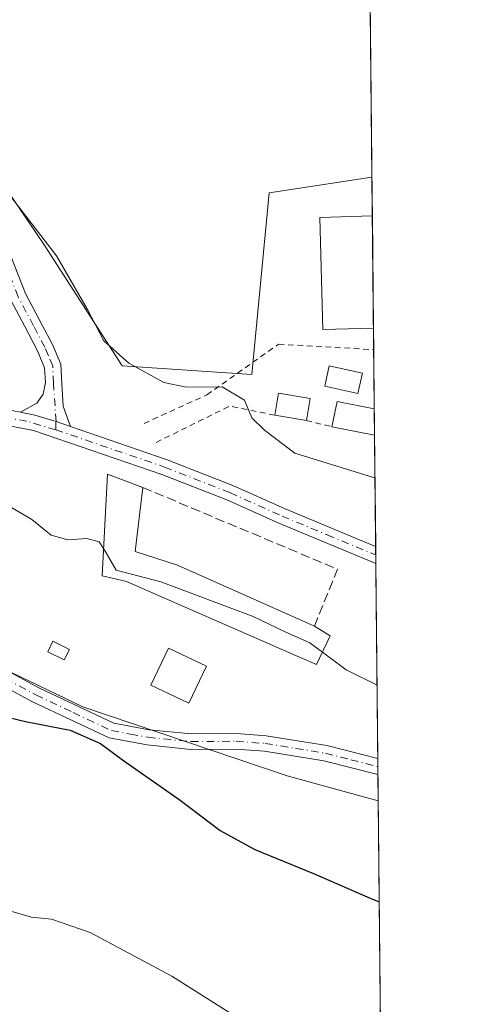
# Model space of a CAD drawing. Units: metres. Extents: x 566737 to 570200, y 4705619 to 4707966.
# Drawn here: x 570102 to 570183, y 4707463 to 4707635 of the extents above; entities that cross this region are included whole.
import ezdxf

# ---------------------------------------------------------------- set-up
doc = ezdxf.new("R2010")
doc.units = ezdxf.units.M
doc.header["$MEASUREMENT"] = 0
for name, pattern in [('DGN Style 2', [1.6480167562047852, 0.988810053722871, -0.6592067024819142]), ('DGN Style 3', [2.307223458686699, 1.648016756204785, -0.6592067024819142]), ('DGN Style 4', [2.6384748266838614, 1.318413404963828, -0.6592067024819142, 0.001648016756204785, -0.6592067024819142])]:
    doc.linetypes.add(name, pattern=pattern)
for name, color, linetype, lineweight in [('Alambrada', 7, 'DGN Style 2', 0), ('Camino Cxs', 7, 'Continuous', 0), ('Camino eje', 30, 'DGN Style 4', 13), ('Comarca CxS', 21, 'Continuous', 0), ('Comunidad Autónoma CxS', 142, 'Continuous', 0), ('Cultivos herbáceos CxS', 92, 'Continuous', 0), ('Curva de nivel maestra', 30, 'Continuous', 30), ('Curva de nivel normal', 30, 'Continuous', 0), ('Edificación Cxs', 1, 'Continuous', 13), ('Edificación industrial Cxs', 135, 'Continuous', 13), ('Estanque Cxs', 5, 'Continuous', 0), ('Municipio CxS', 4, 'Continuous', 0), ('Muro lineal', 1, 'DGN Style 3', 13), ('Núcleo urbano CxS', 7, 'Continuous', 0), ('Provincia CxS', 1, 'Continuous', 0)]:
    doc.layers.add(name, color=color, linetype=linetype, lineweight=lineweight)

# ---------------------------------------------------------------- blocks, each defined once
blk = doc.blocks.new('*U10')
at = {"layer": 'Cultivos herbáceos CxS', "color": 92, "linetype": 'Continuous', "lineweight": 0}
blk.add_polyline3d([(569605.8470999999, 4707960.422300001, 429.6589999999997), (570159.5899999999, 4707965.869999999, 426.7271999999939), (570163.1948999995, 4707607.518100001, 436.809500000003), (570145.1829000004, 4707604.746900001, 437.625), (570142.1536999998, 4707572.9419, 439.5136000000057), (570119.4347000001, 4707574.455499999, 439.8720999999932), (570105.8037, 4707595.660300001, 439.6481000000058), (570086.9424999999, 4707623.438300001, 439.8506000000052), (570072.3474000003, 4707628.745300001, 440.5926999999938), (570071.6710999999, 4707628.5691, 440.618100000007), (570071.5625, 4707628.5407, 440.6220999999932), (570054.2474999996, 4707624.025699999, 441.3877000000066), (570038.9172, 4707606.326099999, 442.3037999999942), (570025.5719, 4707593.335100001, 443.2204999999958), (570009.8695, 4707582.278100001, 444.8257000000012), (570002.4972999999, 4707577.985300001, 446.2118000000046), (569983.0214999998, 4707591.897299999, 446.4015000000073), (569957.5793000003, 4707651.764699999, 440.2648000000045), (569929.1431, 4707659.248500001, 440.2832999999956)], dxfattribs=at)
blk.add_polyline3d([(570164.2943000002, 4707498.226700001, 448.3818000000028), (570165.7057999996, 4707357.909299999, 468.3619000000036), (570143.9710999997, 4707372.015500001, 467.9893000000012), (570123.9227, 4707394.4341, 467.5181000000011), (570121.5650000004, 4707418.032500001, 464.5660000000062), (570131.0005000001, 4707427.471200001, 462.3671999999933), (570138.6344999997, 4707435.698799999, 459.2642999999953), (570149.0937999999, 4707456.836800001, 454.4783000000025), (570133.3579000002, 4707458.149, 455.9321000000054), (570101.3929000003, 4707460.506100001, 458.4043999999994), (570063.6278999997, 4707478.316299999, 456.8334999999934), (570043.7336999997, 4707488.829299999, 453.9039000000049), (570017.7896999996, 4707495.907500001, 450.2878999999957), (570015.431, 4707505.347300001, 449.6708999999974), (570022.5069000004, 4707514.786699999, 449.3947000000044), (570040.1980999997, 4707531.305299999, 449.4942000000011), (570064.9617, 4707539.563800001, 448.4643999999971), (570074.4222999997, 4707535.2599, 448.6931999999942), (570079.0105, 4707533.172499999, 448.7724000000017), (570097.2275, 4707522.0702, 449.0187000000006), (570112.5910999998, 4707514.696000001, 449.2874000000011), (570148.3591, 4707502.5715, 448.7559000000037)], close=True, dxfattribs=at)

msp = doc.modelspace()

# ---------------------------------------------------------------- linework, layer by layer
at = {"layer": 'Alambrada', "color": 7, "linetype": 'DGN Style 2', "lineweight": 0, "extrusion": (0.1046239713479087, -0.5267808140637208, 0.8435376687224796), "elevation": -2419830.819921656, "flags": 128}
msp.add_lwpolyline([(1476281.060609438, 3801480.705272743), (1476273.653071243, 3801484.383191716), (1476259.62991203, 3801479.91338344)], dxfattribs=at)
at = {"layer": 'Alambrada', "color": 7, "linetype": 'DGN Style 2', "lineweight": 0, "extrusion": (0.2684758838369775, -0.06592041789938435, 0.9610281984946771), "elevation": -156826.5889345494, "flags": 128}
msp.add_lwpolyline([(4707725.0115366, 546782.1484753817), (4707725.011536599, 546777.348336946)], dxfattribs=at)
at = {"layer": 'Alambrada', "color": 7, "linetype": 'DGN Style 2', "lineweight": 0}
msp.add_polyline3d([(570123.3000999996, 4707564.340100001, 442.5129000000015), (570134.2801000001, 4707569.350099999, 444.9278000000049), (570146.8501000004, 4707578.2301, 439.9890000000014), (570163.4901000002, 4707577.270099999, 440.0850000000065), (570163.4990999997, 4707577.269500001, 440.0844999999972)], dxfattribs=at)
at = {"layer": 'Camino Cxs', "color": 7, "linetype": 'Continuous', "lineweight": 0, "extrusion": (-0.0009803587441544683, 0.09738447294799178, 0.9952463530831824), "elevation": 458322.480254553, "flags": 128}
msp.add_lwpolyline([(-617522.8699401258, -4679172.161054849), (-617522.8699401257, -4679169.156621329)], dxfattribs=at)
at = {"layer": 'Camino Cxs', "color": 7, "linetype": 'Continuous', "lineweight": 0, "extrusion": (-0.001332069744597048, 0.1327139628008857, 0.991153484414942), "elevation": 624435.727851456, "flags": 128}
msp.add_lwpolyline([(-617383.0544436314, -4659894.279163472), (-617383.0544436314, -4659891.454433437)], dxfattribs=at)
at = {"layer": 'Camino Cxs', "color": 7, "linetype": 'Continuous', "lineweight": 0}
for points in [[(570098.3000999996, 4707598.0001, 440.7249000000011), (570102.5601000004, 4707587.120100001, 441.445000000007), (570105.5401, 4707581.470100001, 441.8184000000037), (570107.2100999998, 4707578.3101, 443.2565000000032), (570108.7100999998, 4707574.7301, 444.5442999999942), (570108.8800999997, 4707571.270099999, 445.0399999999936), (570109.1501000002, 4707567.370100001, 444.3267999999953), (570110.4001000002, 4707563.800100001, 443.3853999999993), (570107.8775000004, 4707564.6887, 443.0697999999975), (570104.1794999996, 4707565.8169, 443.0779000000039), (570101.6501000002, 4707566.340100001, 443.0859999999957), (570104.5401, 4707567.920100001, 443.2644), (570105.6001000004, 4707569.5001, 443.6089000000065), (570106.0100999996, 4707571.4901, 444.0437999999995), (570105.8800999997, 4707574.090100001, 443.8938000000053), (570104.6300999997, 4707577.090100001, 442.9214999999967), (570102.3400999998, 4707581.420100001, 441.8028000000049), (570099.9600999998, 4707585.9301, 441.6111999999994)], [(570098.3000999996, 4707598.0001, 440.7249000000011), (570102.5601000004, 4707587.120100001, 441.445000000007), (570105.5401, 4707581.470100001, 441.8184000000037), (570107.2100999998, 4707578.3101, 443.2565000000032), (570108.7100999998, 4707574.7301, 444.5442999999942), (570108.8800999997, 4707571.270099999, 445.0399999999936), (570109.1501000002, 4707567.370100001, 444.3267999999953), (570110.4001000002, 4707563.800100001, 443.3853999999993)], [(570101.6501000002, 4707566.340100001, 443.0859999999957), (570104.5401, 4707567.920100001, 443.2644), (570105.6001000004, 4707569.5001, 443.6089000000065), (570106.0100999996, 4707571.4901, 444.0437999999995), (570105.8800999997, 4707574.090100001, 443.8938000000053), (570104.6300999997, 4707577.090100001, 442.9214999999967), (570102.3400999998, 4707581.420100001, 441.8028000000049), (570099.9600999998, 4707585.9301, 441.6111999999994)], [(570022.9700999996, 4707553.2601, 446.5121000000072), (570033.5500999996, 4707557.7301, 446.5926999999938), (570038.4101, 4707559.4301, 446.2029999999941), (570052.1101000002, 4707563.4901, 445.6230000000069), (570060.5000999998, 4707566.200099999, 445.1818999999959), (570066.1201, 4707568.1501, 444.6677000000054), (570070.4200999998, 4707568.720100001, 444.3340000000026), (570091.5301000001, 4707567.880100001, 443.2485000000015), (570096.6901000004, 4707567.270099999, 443.0905999999959), (570101.6501000002, 4707566.340100001, 443.0859999999957)], [(570096.6901000004, 4707567.270099999, 443.0905999999959), (570101.6501000002, 4707566.340100001, 443.0859999999957), (570104.1794999996, 4707565.8169, 443.0779000000039), (570107.8775000004, 4707564.6887, 443.0697999999975), (570110.4001000002, 4707563.800100001, 443.3853999999993), (570127.3501000004, 4707557.9901, 442.3708999999944), (570138.8400999998, 4707553.4901, 442.1806999999972), (570147.9901000002, 4707549.370100001, 441.9958999999944), (570163.8400999998, 4707542.790100001, 441.9731000000029), (570163.8459999999, 4707542.787699999, 441.9731000000029), (570163.8761, 4707539.797599999, 442.2657000000036), (570163.8701, 4707539.800100001, 442.2655999999988), (570146.9001000002, 4707546.850099999, 442.1407999999938), (570137.7801000001, 4707550.960100001, 442.2823999999965), (570126.4001000002, 4707555.420100001, 442.7654000000039), (570103.9301000005, 4707563.120100001, 442.9084000000003), (570096.2701000003, 4707564.550100001, 443.2642000000051)], [(570163.8760000002, 4707539.797599999, 442.2657000000036), (570163.8701, 4707539.800100001, 442.2655999999988), (570146.9001000002, 4707546.850099999, 442.1407999999938), (570137.7801000001, 4707550.960100001, 442.2823999999965), (570126.4001000002, 4707555.420100001, 442.7654000000039), (570103.9301000005, 4707563.120100001, 442.9084000000003), (570096.2701000003, 4707564.550100001, 443.2642000000051), (570091.3201000001, 4707565.140100001, 443.4545999999973), (570070.5500999996, 4707565.970100001, 444.6557999999932), (570066.7600999996, 4707565.460100001, 444.8876000000019), (570061.3701, 4707563.600099999, 445.2238000000071), (570052.9200999998, 4707560.870100001, 445.7118000000046), (570039.2500999998, 4707556.8101, 446.4523999999947), (570034.5401, 4707555.170100001, 446.6980999999942), (570028.1101000002, 4707552.450099999, 446.684699999998)], [(570101.6501000002, 4707566.340100001, 443.0859999999957), (570104.1794999996, 4707565.8169, 443.0779000000039), (570107.8775000004, 4707564.6887, 443.0697999999975), (570110.4001000002, 4707563.800100001, 443.3853999999993)], [(570101.6501000002, 4707566.340100001, 443.0859999999957), (570104.1794999996, 4707565.8169, 443.0779000000039), (570107.8775000004, 4707564.6887, 443.0697999999975), (570110.4001000002, 4707563.800100001, 443.3853999999993)], [(570110.4001000002, 4707563.800100001, 443.3853999999993), (570127.3501000004, 4707557.9901, 442.3708999999944), (570138.8400999998, 4707553.4901, 442.1806999999972), (570147.9901000002, 4707549.370100001, 441.9958999999944), (570163.8400999998, 4707542.790100001, 441.9731000000029), (570163.8459000001, 4707542.787599999, 441.9731000000029)], [(570028.1101000002, 4707552.450099999, 446.684699999998), (570030.2500999998, 4707552.120100001, 446.7430000000023), (570047.7401000002, 4707548.780099999, 447.4823999999935), (570062.8300999999, 4707543.090100001, 448.2356), (570079.4401000004, 4707533.4101, 448.9228000000003), (570089.4700999996, 4707526.380100001, 449.0304999999935), (570104.9700999996, 4707517.970100001, 449.2151000000013), (570118.0000999998, 4707511.8301, 449.7232999999979), (570124.1901000004, 4707510.6801, 449.7259999999952), (570131.5800999999, 4707509.940099999, 449.3681999999972), (570139.4501, 4707510.0001, 448.531799999997), (570144.6601, 4707509.610099999, 448.2339999999967), (570155.3201000001, 4707507.890100001, 447.6946999999927), (570164.2199999997, 4707505.610099999, 447.4603999999963)], [(570164.2481000006, 4707502.810500001, 447.8353000000062), (570154.7701000003, 4707505.2301, 448.1215999999986), (570144.3501000004, 4707506.920100001, 448.5703000000067), (570139.3601000002, 4707507.290100001, 448.8073000000004), (570131.4600999998, 4707507.2301, 449.2943999999989), (570123.8101000004, 4707508.0001, 449.6754999999976), (570117.1601, 4707509.2301, 449.8801999999997), (570103.7500999998, 4707515.5601, 449.459799999997), (570088.0401, 4707524.0701, 449.2354999999953), (570077.9801000003, 4707531.130100001, 449.0630999999995), (570066.1001000004, 4707538.040100001, 448.8013000000064), (570061.6601, 4707540.630100001, 448.6187999999966), (570047.0100999996, 4707546.1601, 447.8910000000033), (570029.7901, 4707549.450099999, 446.8154000000068), (570022.8400999998, 4707550.540100001, 446.7590999999957)], [(570089.4700999996, 4707526.380100001, 449.0304999999935), (570104.9700999996, 4707517.970100001, 449.2151000000013), (570118.0000999998, 4707511.8301, 449.7232999999979), (570124.1901000004, 4707510.6801, 449.7259999999952), (570131.5800999999, 4707509.940099999, 449.3681999999972), (570139.4501, 4707510.0001, 448.531799999997), (570144.6601, 4707509.610099999, 448.2339999999967), (570155.3201000001, 4707507.890100001, 447.6946999999927), (570164.2200999996, 4707505.610099999, 447.4603999999963), (570164.2482000003, 4707502.8106, 447.8353000000062), (570154.7701000003, 4707505.2301, 448.1215999999986), (570144.3501000004, 4707506.920100001, 448.5703000000067), (570139.3601000002, 4707507.290100001, 448.8073000000004), (570131.4600999998, 4707507.2301, 449.2943999999989), (570123.8101000004, 4707508.0001, 449.6754999999976), (570117.1601, 4707509.2301, 449.8801999999997), (570103.7500999998, 4707515.5601, 449.459799999997), (570088.0401, 4707524.0701, 449.2354999999953)]]:
    msp.add_polyline3d(points, dxfattribs=at)
at = {"layer": 'Camino eje', "color": 30, "linetype": 'DGN Style 4', "lineweight": 13}
for points in [[(570107.8487, 4707563.2257, 442.8071999999956), (570107.8775000004, 4707564.6887, 443.0697999999975), (570107.4451000001, 4707571.380100001, 444.2897999999987), (570107.2950999998, 4707574.4101, 444.1947999999975), (570106.5450999998, 4707576.200099999, 443.6633000000002), (570105.9200999998, 4707577.700099999, 443.155700000003), (570103.9401000004, 4707581.4451, 441.8090999999986), (570101.2600999996, 4707586.5251, 441.5328000000009), (570099.1051000003, 4707592.040100001, 441.0752999999968), (570096.9751000004, 4707597.4801, 441.0062000000034), (570094.1651, 4707605.0001, 440.6352000000043), (570090.3750999998, 4707614.850099999, 440.4415000000009), (570088.8701, 4707617.9551, 440.3133999999991), (570088.1700999998, 4707619.155099999, 440.2670000000071), (570086.2351000002, 4707620.7501, 440.3812000000034), (570084.2351000002, 4707622.245100001, 440.4413999999961), (570079.8551000003, 4707623.825099999, 440.6554999999935), (570076.2801000001, 4707625.065099999, 440.7002999999968), (570074.5601000004, 4707625.4901, 440.7336000000069), (570070.2401000002, 4707626.460100001, 440.8524999999936), (570067.7550999997, 4707626.840100001, 440.9397999999928), (570066.3375000004, 4707626.469500001, 441.0812000000006), (570062.6376999998, 4707625.412500001, 441.466499999995), (570061.1901000004, 4707624.890100001, 441.5917000000045)], [(570107.8487, 4707563.2257, 442.8071999999956), (570102.7901, 4707564.7301, 443.022299999997), (570098.9600999998, 4707565.4451, 443.1285999999964), (570096.4801000003, 4707565.9101, 443.1763999999966), (570094.0050999997, 4707566.2051, 443.2550000000047), (570091.4250999996, 4707566.5101, 443.3484000000026), (570070.4851000002, 4707567.345100001, 444.4863000000041), (570068.5900999998, 4707567.090100001, 444.6226000000024), (570066.4401000004, 4707566.8051, 444.7785000000004), (570063.6300999997, 4707565.8301, 445.0148000000045), (570060.9351000004, 4707564.9001, 445.1965000000055), (570052.5151000004, 4707562.1801, 445.6006999999955), (570045.6801000005, 4707560.1501, 446.0154000000039), (570038.8300999999, 4707558.120100001, 446.3254000000015), (570036.4751000004, 4707557.300100001, 446.4989999999962), (570034.0450999998, 4707556.450099999, 446.6532000000007), (570030.8300999999, 4707555.090100001, 446.6949000000022), (570023.1322999997, 4707551.8377, 446.652900000001)], [(570107.8487, 4707563.2257, 442.8071999999956), (570126.8750999998, 4707556.7051, 442.4918999999937), (570138.3101000004, 4707552.225099999, 442.1233000000066), (570147.4451000001, 4707548.110099999, 442.0120000000024), (570155.3701, 4707544.8201, 442.1110999999946), (570163.8551000003, 4707541.295100001, 442.1168999999937), (570163.8609999996, 4707541.2926, 442.1169999999984)], [(570023.1322999997, 4707551.8377, 446.652900000001), (570028.9501, 4707550.950099999, 446.7449999999953), (570030.0201000003, 4707550.7851, 446.7804999999935), (570047.3750999998, 4707547.470100001, 447.633600000001), (570054.9200999998, 4707544.6251, 448.2219000000041), (570062.2451, 4707541.860099999, 448.3934000000008), (570072.7701000003, 4707535.725099999, 448.8053000000073), (570078.7100999998, 4707532.270099999, 448.9421000000002), (570083.7251000004, 4707528.755100001, 449.084799999997), (570088.7550999997, 4707525.225099999, 449.1233999999968), (570096.6101000002, 4707520.970100001, 449.144100000005), (570104.3601000002, 4707516.765100001, 449.2902000000031), (570110.8750999998, 4707513.6951, 449.5583000000043), (570117.5800999999, 4707510.530099999, 449.7934999999998), (570120.9051000001, 4707509.915100001, 449.7715000000026), (570124.0000999998, 4707509.340100001, 449.6986000000034), (570131.5201000003, 4707508.585100001, 449.3147000000026), (570139.4051000001, 4707508.645099999, 448.6696999999986), (570144.5050999997, 4707508.265100001, 448.4024999999965), (570149.8350999998, 4707507.405099999, 448.1555999999982), (570155.0450999998, 4707506.5601, 447.9060000000027), (570159.4951, 4707505.420100001, 447.7924999999959), (570164.2341, 4707504.2104, 447.6478000000062)]]:
    msp.add_polyline3d(points, dxfattribs=at)
at = {"layer": 'Comarca CxS', "color": 21, "linetype": 'Continuous', "lineweight": 0, "flags": 128}
msp.add_lwpolyline([(567018.8074832691, 4705621.513431344), (566759.2500005009, 4705618.959982914), (566757.5622999999, 4705795.374999999), (566737.1200005005, 4707932.19998289), (569141.1633000004, 4707955.8509), (569598.7276387083, 4707960.352261559), (569966.4745422584, 4707963.970127675), (570159.5900005259, 4707965.869982892), (570182.8600005264, 4705652.639982915), (569217.6562999989, 4705643.1448), (569204.2025421583, 4705643.012372528)], close=True, dxfattribs=at)
at = {"layer": 'Comunidad Autónoma CxS', "color": 142, "linetype": 'Continuous', "lineweight": 0, "flags": 128}
msp.add_lwpolyline([(567018.8074832691, 4705621.513431344), (566759.2500005009, 4705618.959982914), (566757.5622999999, 4705795.374999999), (566737.1200005005, 4707932.19998289), (569141.1633000004, 4707955.8509), (569598.7276387083, 4707960.352261559), (569966.4745422584, 4707963.970127675), (570159.5900005259, 4707965.869982892), (570182.8600005264, 4705652.639982915), (569217.6562999989, 4705643.1448), (569204.2025421583, 4705643.012372528)], close=True, dxfattribs=at)
at = {"layer": 'Cultivos herbáceos CxS', "color": 92, "linetype": 'Continuous', "lineweight": 0, "extrusion": (-0.0002828820394226146, 0.02812121188244969, 0.9996044804921667), "elevation": 132658.9762790639, "flags": 128}
msp.add_lwpolyline([(-617487.5802552918, -4700120.791798119), (-617487.5802552918, -4699762.279869084)], dxfattribs=at)
at = {"layer": 'Cultivos herbáceos CxS', "color": 92, "linetype": 'Continuous', "lineweight": 0, "extrusion": (-0.001418025366148111, 0.1409561013188267, 0.9900148315581226), "elevation": 663185.9942010754, "flags": 128}
msp.add_lwpolyline([(-617490.7140418323, -4654515.724860976), (-617490.7140418323, -4654373.985065034)], dxfattribs=at)
at = {"layer": 'Cultivos herbáceos CxS', "color": 92, "linetype": 'Continuous', "lineweight": 0}
for points in [[(570163.1948999995, 4707607.518100001, 436.809500000003), (570145.1829000004, 4707604.746900001, 437.625), (570142.1536999998, 4707572.9419, 439.5136000000057), (570119.4347000001, 4707574.455499999, 439.8720999999932), (570105.8037, 4707595.660300001, 439.6481000000058), (570086.9424999999, 4707623.438300001, 439.8506000000052), (570072.3474000003, 4707628.745300001, 440.5926999999938), (570071.6710999999, 4707628.5691, 440.618100000007), (570071.5625, 4707628.5407, 440.6220999999932), (570054.2474999996, 4707624.025699999, 441.3877000000066), (570038.9172, 4707606.326099999, 442.3037999999942), (570025.5719, 4707593.335100001, 443.2204999999958), (570009.8695, 4707582.278100001, 444.8257000000012), (570002.4972999999, 4707577.985300001, 446.2118000000046)], [(570064.9617, 4707539.563800001, 448.4643999999971), (570074.4222999997, 4707535.2599, 448.6931999999942), (570079.0105, 4707533.172499999, 448.7724000000017), (570097.2275, 4707522.0702, 449.0187000000006), (570112.5910999998, 4707514.696000001, 449.2874000000011), (570148.3591, 4707502.5715, 448.7559000000037), (570164.2943000002, 4707498.226700001, 448.3818000000028)]]:
    msp.add_polyline3d(points, dxfattribs=at)
at = {"layer": 'Curva de nivel maestra', "color": 30, "linetype": 'Continuous', "lineweight": 30, "elevation": 450, "flags": 128}
msp.add_lwpolyline([(570095.1799999997, 4707513.850099999), (570102.5599999996, 4707512.100099999), (570110.3600000005, 4707510.620100001), (570115.6699999999, 4707508.270099999), (570119.5, 4707505.380100001), (570129.6299999999, 4707498.3101), (570136.5999999996, 4707493.020099999), (570142.6799999997, 4707489.700099999), (570152.9699999997, 4707485.450099999), (570162.8700000001, 4707481.1501), (570164.4722999996, 4707480.530300001)], dxfattribs=at)
at = {"layer": 'Curva de nivel normal', "color": 30, "linetype": 'Continuous', "lineweight": 0, "flags": 128}
for points, elevation in [([(570078.75, 4707642.960100001), (570079.1200000001, 4707633.1501), (570080.4299999997, 4707628.640100001), (570081.7599999999, 4707625.800100001), (570085.5, 4707621.710100001), (570089.75, 4707615.960100001), (570092.2400000002, 4707613.440099999), (570093.7999999998, 4707612.3301), (570095.2199999997, 4707609.7601), (570098.3399999999, 4707606.210100001), (570107.9800000004, 4707593.7301), (570113.3899999997, 4707584.3101), (570116.2699999996, 4707578.8101), (570120.6399999997, 4707574.920100001), (570126.75, 4707571.540100001), (570130.6799999997, 4707570.6801), (570136.9699999997, 4707570.7601), (570140.8899999997, 4707568.4101), (570142.1500000004, 4707565.300100001), (570144.3600000005, 4707563.170100001), (570149.6799999997, 4707559.130100001), (570163.4600000001, 4707554.850099999), (570163.7252000002, 4707554.792300001)], 440), ([(570116.1898999996, 4707542.420800001), (570115.4600000001, 4707543.5801), (570113.25, 4707544.1601), (570109.9199999999, 4707543.920100001), (570107.0199999996, 4707544.7601), (570103.6299999999, 4707547.5101), (570092.7699999996, 4707553.890100001)], 445), ([(570154.5072999997, 4707524.271600001), (570152.2999999998, 4707525.920100001), (570147.9699999997, 4707527.850099999), (570142.3799999999, 4707530.5001), (570126.2400000002, 4707536.590100001), (570118.4000000004, 4707538.610099999), (570116.4800000004, 4707541.960100001), (570116.1898999996, 4707542.420800001)], 445), ([(570164.0906999996, 4707518.459899999), (570158.6600000003, 4707521.170100001), (570154.5072999997, 4707524.271600001)], 445), ([(570015.6500000004, 4707461.450099999), (570023.0700000003, 4707472.040100001), (570029, 4707478.630100001), (570032.8600000005, 4707480.9301), (570038.6299999999, 4707482.770099999), (570042.6600000003, 4707485.120100001), (570049.3600000005, 4707486.600099999), (570056.6100000005, 4707489.040100001), (570066.3899999997, 4707491.340100001), (570073.9600000001, 4707490.5001), (570082.0199999996, 4707487.2501), (570092.9199999999, 4707481.8101), (570099.5700000003, 4707478.9801), (570103.5700000003, 4707477.840100001), (570107.0800000001, 4707477.4801), (570113.8600000005, 4707475.1501), (570128.1500000004, 4707467.5001), (570138.29, 4707461.040100001)], 455)]:
    msp.add_lwpolyline(points, dxfattribs=dict(at, elevation=elevation))
at = {"layer": 'Edificación Cxs', "color": 1, "linetype": 'Continuous', "lineweight": 13, "extrusion": (0.1712337157842225, -0.1949632872947731, 0.9657475504426319), "elevation": -819746.5707274379, "flags": 128}
msp.add_lwpolyline([(3534913.304390938, 3052645.739311774), (3534916.339991987, 3052648.298241681), (3534919.896283666, 3052643.782347005)], dxfattribs=at)
at = {"layer": 'Edificación Cxs', "color": 1, "linetype": 'Continuous', "lineweight": 13, "extrusion": (0.04182141140588989, 0.2445918910109443, 0.9687237874645743), "elevation": 1175706.221883502, "flags": 128}
msp.add_lwpolyline([(231410.3552557036, -4588075.991368081), (231410.3552557036, -4588071.948917139)], dxfattribs=at)
at = {"layer": 'Edificación Cxs', "color": 1, "linetype": 'Continuous', "lineweight": 13, "elevation": 442.7455999999948, "flags": 128}
msp.add_lwpolyline([(570163.6037, 4707566.8793), (570163.6503, 4707562.258099999), (570163.6401000004, 4707562.2601), (570156.1901000004, 4707563.7601), (570157.0800999999, 4707568.210100001), (570163.6001000004, 4707566.880100001)], close=True, dxfattribs=at)
at = {"layer": 'Edificación Cxs', "color": 1, "linetype": 'Continuous', "lineweight": 13, "extrusion": (0.01783963288953503, -0.1642287280168946, 0.9862609555246113), "elevation": -762509.8833769344, "flags": 128}
msp.add_lwpolyline([(1075198.59422768, 4555080.843677), (1075199.959584887, 4555085.231829199), (1075206.297826081, 4555083.177358089), (1075206.301318634, 4555083.17607463)], dxfattribs=at)
at = {"layer": 'Edificación Cxs', "color": 1, "linetype": 'Continuous', "lineweight": 13, "extrusion": (-0.08661790522352074, 0.01454055090047942, 0.996135488211418), "elevation": 19506.87405470918, "flags": 128}
msp.add_lwpolyline([(-4736994.8775523, -216192.259443625), (-4736994.8775523, -216197.8987540521)], dxfattribs=at)
at = {"layer": 'Edificación Cxs', "color": 1, "linetype": 'Continuous', "lineweight": 13, "extrusion": (0.00310141107640196, -0.3082202331019517, 0.9513099753266092), "elevation": -1448778.183924053, "flags": 128}
msp.add_lwpolyline([(617501.3947798812, 4472807.446673756), (617501.3947798811, 4472802.588705203)], dxfattribs=at)
at = {"layer": 'Edificación Cxs', "color": 1, "linetype": 'Continuous', "lineweight": 13, "extrusion": (-0.1953145317938862, -0.9806370790050233, 0.01425317335300436), "elevation": -4727765.064055471, "flags": 128}
msp.add_lwpolyline([(-360368.308646298, 67833.45426343381), (-360368.3189424071, 67833.45346335256), (-360375.9184324122, 67834.56647641423)], dxfattribs=at)
at = {"layer": 'Edificación Cxs', "color": 1, "linetype": 'Continuous', "lineweight": 13}
for points in [[(570161.5100999996, 4707573.130100001, 441.1040000000066), (570160.7100999998, 4707569.590100001, 442.2192000000068), (570154.9200999998, 4707570.890100001, 441.847299999994), (570155.7301000003, 4707574.440099999, 440.7452000000048), (570161.5100999996, 4707573.130100001, 441.1040000000066)], [(570110.2301000003, 4707524.7501, 449.7045999999973), (570109.3201000001, 4707522.890100001, 449.6742999999988), (570106.4200999998, 4707524.300100001, 449.9560999999958), (570107.3201000001, 4707526.1801, 450.3902999999991), (570110.2301000003, 4707524.7501, 449.7045999999973)], [(570134.2200999996, 4707521.8101, 446.8763000000035), (570131.1401000004, 4707515.340100001, 448.9633000000031), (570124.5000999998, 4707518.5001, 448.6668000000063), (570127.5701000001, 4707524.970100001, 446.5633999999991), (570134.2200999996, 4707521.8101, 446.8763000000035)]]:
    msp.add_polyline3d(points, dxfattribs=at)
for points in [[(570161.5100999996, 4707573.130100001, 442.2192000000068), (570160.7100999998, 4707569.590100001, 442.2192000000068), (570154.9200999998, 4707570.890100001, 442.2192000000068), (570155.7301000003, 4707574.440099999, 442.2192000000068)], [(570152.3701, 4707568.720100001, 443.5163999999932), (570151.7100999998, 4707564.860099999, 443.5163999999932), (570146.1700999998, 4707565.790100001, 443.5163999999932), (570146.8201000001, 4707569.6501, 443.5163999999932)], [(570110.2301000003, 4707524.7501, 450.3902999999991), (570109.3201000001, 4707522.890100001, 450.3902999999991), (570106.4200999998, 4707524.300100001, 450.3902999999991), (570107.3201000001, 4707526.1801, 450.3902999999991)], [(570134.2200999996, 4707521.8101, 448.9633000000031), (570131.1401000004, 4707515.340100001, 448.9633000000031), (570124.5000999998, 4707518.5001, 448.9633000000031), (570127.5701000001, 4707524.970100001, 448.9633000000031)]]:
    msp.add_3dface(points, dxfattribs=at)
at = {"layer": 'Edificación industrial Cxs', "color": 135, "linetype": 'Continuous', "lineweight": 13, "elevation": 446.9443999999932, "flags": 128}
msp.add_lwpolyline([(570155.8701, 4707527.110099999), (570153.4600999998, 4707522.090100001), (570150.4901000002, 4707523.390100001), (570120.1901000004, 4707536.640100001), (570115.9401000004, 4707537.640100001), (570116.8701, 4707555.4301), (570123.0601000004, 4707553.130100001), (570121.7301000003, 4707541.9301), (570129.1401000004, 4707539.4901), (570153.1201, 4707528.840100001)], close=True, dxfattribs=at)
at = {"layer": 'Edificación industrial Cxs', "color": 135, "linetype": 'Continuous', "lineweight": 13, "extrusion": (0.1346758231967637, -0.08472333608478207, 0.987261049048801), "elevation": -321611.8748516646, "flags": 128}
msp.add_lwpolyline([(4288232.019376, 1998382.973597142), (4288232.019376, 1998379.682767921)], dxfattribs=at)
at = {"layer": 'Edificación industrial Cxs', "color": 135, "linetype": 'Continuous', "lineweight": 13}
for points in [[(570155.8701, 4707527.110099999, 444.9841000000015), (570153.4600999998, 4707522.090100001, 446.0540000000037), (570150.4901000002, 4707523.390100001, 446.6245000000054), (570120.1901000004, 4707536.640100001, 446.944399999993), (570115.9401000004, 4707537.640100001, 446.743100000007), (570116.8701, 4707555.4301, 444.7102000000014), (570123.0601000004, 4707553.130100001, 444.5714000000008)], [(570123.0601000004, 4707553.130100001, 444.5714000000008), (570121.7301000003, 4707541.9301, 446.3530000000028), (570129.1401000004, 4707539.4901, 445.0117999999929), (570153.1201, 4707528.840100001, 445.507700000002)]]:
    msp.add_polyline3d(points, dxfattribs=at)
at = {"layer": 'Estanque Cxs', "color": 5, "linetype": 'Continuous', "lineweight": 0, "extrusion": (-0.000374631128449177, 0.0373113634009483, 0.9993036184326963), "elevation": 175870.374447908, "flags": 128}
msp.add_lwpolyline([(-617399.6129208918, -4698348.435257107), (-617399.6129208918, -4698328.750557554)], dxfattribs=at)
at = {"layer": 'Estanque Cxs', "color": 5, "linetype": 'Continuous', "lineweight": 0}
msp.add_polyline3d([(570163.4600999998, 4707581.030099999, 438.0139000000054), (570154.5900999998, 4707580.790100001, 438.2629000000015), (570154.0500999996, 4707600.450099999, 437.6285999999964), (570163.2600999996, 4707600.700099999, 437.2795000000042), (570163.2633999996, 4707600.700099999, 437.2793999999994)], close=True, dxfattribs=at)
msp.add_polyline3d([(570163.4609000003, 4707581.030099999, 438.0139000000054), (570154.5900999998, 4707580.790100001, 438.2629000000015), (570154.0500999996, 4707600.450099999, 437.6285999999964), (570163.2600999996, 4707600.700099999, 437.2795000000042), (570163.2633999996, 4707600.700099999, 437.2793999999994)], dxfattribs=at)
at = {"layer": 'Municipio CxS', "color": 4, "linetype": 'Continuous', "lineweight": 0, "flags": 128}
msp.add_lwpolyline([(569950.3049999992, 4707461.845000001), (569951.1009999999, 4707463.947000001), (569958.9030000004, 4707488.314999999), (569971.1999999998, 4707529.745999999), (569974.480000001, 4707549.877), (569970.9750000002, 4707566.956), (569964.8829999996, 4707577.798000001), (569965.0749999994, 4707617.284), (569965.2400000008, 4707651.374000001), (569966.7059999999, 4707826.114999999), (569967.0230000009, 4707911.507999999), (569966.4745422584, 4707963.970127675), (570159.5900005259, 4707965.869982892), (570182.8600005264, 4705652.639982915)], dxfattribs=at)
at = {"layer": 'Muro lineal', "color": 1, "linetype": 'DGN Style 3', "lineweight": 13, "extrusion": (0.1336541292169668, 0.2027956954772572, 0.9700569465959974), "elevation": 1031302.071733775, "flags": 128}
msp.add_lwpolyline([(2114503.139241019, -4117206.514737065), (2114466.772670121, -4117213.530205427), (2114464.673371562, -4117202.659708584)], dxfattribs=at)
at = {"layer": 'Núcleo urbano CxS', "color": 7, "linetype": 'Continuous', "lineweight": 0, "extrusion": (-0.0006917599259152803, 0.06875145780545831, 0.9976335792854154), "elevation": 323696.2394139917, "flags": 128}
msp.add_lwpolyline([(-617498.7043796594, -4690476.617329615), (-617498.7043796594, -4690469.782911398)], dxfattribs=at)
at = {"layer": 'Núcleo urbano CxS', "color": 7, "linetype": 'Continuous', "lineweight": 0, "extrusion": (-0.0003752000725753579, 0.03731135197391666, 0.9993036186458969), "elevation": 175869.9962630594, "flags": 128}
msp.add_lwpolyline([(-617471.3132570079, -4698339.026873785), (-617471.3132570079, -4698319.34217122)], dxfattribs=at)
at = {"layer": 'Núcleo urbano CxS', "color": 7, "linetype": 'Continuous', "lineweight": 0, "extrusion": (-0.0007854257306922758, 0.07793329858858851, 0.9969582659657944), "elevation": 366866.1785738441, "flags": 128}
msp.add_lwpolyline([(-617575.942622115, -4687260.914586912), (-617575.9426221151, -4687257.14232171)], dxfattribs=at)
at = {"layer": 'Núcleo urbano CxS', "color": 7, "linetype": 'Continuous', "lineweight": 0, "extrusion": (-0.001442911603223363, 0.1433282992342799, 0.9896741466991618), "elevation": 674340.1300197289, "flags": 128}
msp.add_lwpolyline([(-617524.2291270173, -4652988.241078942), (-617524.2291270173, -4652977.741939871)], dxfattribs=at)
at = {"layer": 'Núcleo urbano CxS', "color": 7, "linetype": 'Continuous', "lineweight": 0, "extrusion": (-0.0009616043974320633, 0.09556486522651444, 0.9954227402723032), "elevation": 449767.522199117, "flags": 128}
msp.add_lwpolyline([(-617501.3947798812, -4680029.257912985), (-617501.3947798811, -4680024.615228267)], dxfattribs=at)
at = {"layer": 'Núcleo urbano CxS', "color": 7, "linetype": 'Continuous', "lineweight": 0, "extrusion": (-0.0008244774471440721, 0.08202855455695351, 0.9966296385690304), "elevation": 386123.2131245125, "flags": 128}
msp.add_lwpolyline([(-617448.6551398264, -4685711.815538293), (-617448.6551398262, -4685692.278206949)], dxfattribs=at)
at = {"layer": 'Núcleo urbano CxS', "color": 7, "linetype": 'Continuous', "lineweight": 0, "extrusion": (-0.0009816171401702473, 0.09718660128584271, 0.9952656936508446), "elevation": 457390.1686338688, "flags": 128}
msp.add_lwpolyline([(-617680.0946523913, -4679242.635064258), (-617680.0946523913, -4679241.132876185)], dxfattribs=at)
at = {"layer": 'Núcleo urbano CxS', "color": 7, "linetype": 'Continuous', "lineweight": 0, "extrusion": (-0.0009406984326774469, 0.09375627299876095, 0.9955947350000606), "elevation": 441265.2323814963, "flags": 128}
msp.add_lwpolyline([(-617365.6445315793, -4680830.770380031), (-617365.6445315793, -4680829.268689437)], dxfattribs=at)
at = {"layer": 'Núcleo urbano CxS', "color": 7, "linetype": 'Continuous', "lineweight": 0, "extrusion": (-0.001497676579216266, 0.1488424945434003, 0.9888597821647729), "elevation": 700265.2659509626, "flags": 128}
msp.add_lwpolyline([(-617500.6222489689, -4649122.446849623), (-617500.6222489688, -4649087.872452662)], dxfattribs=at)
at = {"layer": 'Núcleo urbano CxS', "color": 7, "linetype": 'Continuous', "lineweight": 0, "extrusion": (-0.0009233542968922966, 0.09232223566844552, 0.995728754339264), "elevation": 434526.3606679878, "flags": 128}
msp.add_lwpolyline([(-617215.1349185418, -4681445.164270729), (-617215.1349185418, -4681443.758395885)], dxfattribs=at)
at = {"layer": 'Núcleo urbano CxS', "color": 7, "linetype": 'Continuous', "lineweight": 0, "extrusion": (-0.0009306586740652475, 0.09239262313708001, 0.9957222188262558), "elevation": 434853.5423541876, "flags": 128}
msp.add_lwpolyline([(-617550.9729605177, -4681369.08782134), (-617550.9729605177, -4681367.681936258)], dxfattribs=at)
at = {"layer": 'Núcleo urbano CxS', "color": 7, "linetype": 'Continuous', "lineweight": 0, "extrusion": (-0.001791129622116236, 0.178095010357361, 0.9840116661607669), "elevation": 837801.9202066747, "flags": 128}
msp.add_lwpolyline([(-617477.1196861481, -4626281.458162896), (-617477.1196861481, -4626276.799649214)], dxfattribs=at)
at = {"layer": 'Núcleo urbano CxS', "color": 7, "linetype": 'Continuous', "lineweight": 0}
for points in [[(570163.1948999995, 4707607.518100001, 436.809500000003), (570145.1829000004, 4707604.746900001, 437.625), (570142.1536999998, 4707572.9419, 439.5136000000057), (570119.4347000001, 4707574.455499999, 439.8720999999932), (570105.8037, 4707595.660300001, 439.6481000000058), (570086.9424999999, 4707623.438300001, 439.8506000000052), (570072.3474000003, 4707628.745300001, 440.5926999999938), (570071.6710999999, 4707628.5691, 440.618100000007), (570071.5625, 4707628.5407, 440.6220999999932), (570054.2474999996, 4707624.025699999, 441.3877000000066), (570038.9172, 4707606.326099999, 442.3037999999942), (570025.5719, 4707593.335100001, 443.2204999999958), (570009.8695, 4707582.278100001, 444.8257000000012), (570002.4972999999, 4707577.985300001, 446.2118000000046)], [(570086.9424999999, 4707623.438300001, 439.8506000000052), (570105.8037, 4707595.660300001, 439.6481000000058), (570119.4347000001, 4707574.455499999, 439.8720999999932), (570142.1536999998, 4707572.9419, 439.5136000000057), (570145.1829000004, 4707604.746900001, 437.625), (570163.1948999995, 4707607.518100001, 436.809500000003), (570164.2943000002, 4707498.226700001, 448.3818000000028), (570148.3591, 4707502.5715, 448.7559000000037), (570112.5910999998, 4707514.696000001, 449.2874000000011), (570097.2275, 4707522.0702, 449.0187000000006)], [(570064.9617, 4707539.563800001, 448.4643999999971), (570074.4222999997, 4707535.2599, 448.6931999999942), (570079.0105, 4707533.172499999, 448.7724000000017), (570097.2275, 4707522.0702, 449.0187000000006), (570112.5910999998, 4707514.696000001, 449.2874000000011), (570148.3591, 4707502.5715, 448.7559000000037), (570164.2943000002, 4707498.226700001, 448.3818000000028)]]:
    msp.add_polyline3d(points, dxfattribs=at)
at = {"layer": 'Provincia CxS', "color": 1, "linetype": 'Continuous', "lineweight": 0, "flags": 128}
msp.add_lwpolyline([(567018.8074832691, 4705621.513431344), (566759.2500005009, 4705618.959982914), (566757.5622999999, 4705795.374999999), (566737.1200005005, 4707932.19998289), (569141.1633000004, 4707955.8509), (569598.7276387083, 4707960.352261559), (569966.4745422584, 4707963.970127675), (570159.5900005259, 4707965.869982892), (570182.8600005264, 4705652.639982915), (569217.6562999989, 4705643.1448), (569204.2025421583, 4705643.012372528)], close=True, dxfattribs=at)

# ---------------------------------------------------------------- block references
at = {"layer": 'Cultivos herbáceos CxS', "color": 92, "linetype": 'Continuous', "lineweight": 0}
msp.add_blockref('*U10', (0, 0), dxfattribs=at)

doc.saveas('drawing.dxf')
